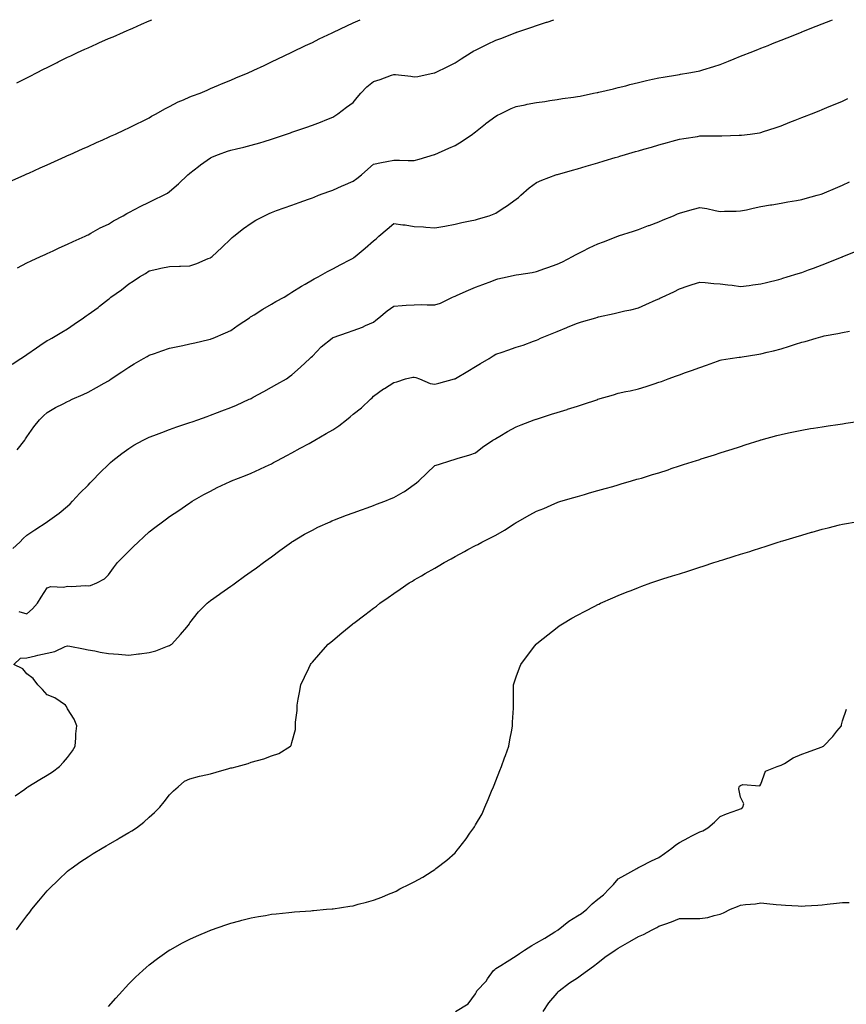
# Model space of a CAD drawing. Units: inches. Extents: x 963203 to 965843, y 7321658 to 7324298.
# Drawn here: x 963875 to 964280, y 7323815 to 7324298 of the extents above; entities that cross this region are included whole.
import ezdxf

# ---------------------------------------------------------------- set-up
doc = ezdxf.new("R2010")
doc.units = ezdxf.units.IN
doc.header["$MEASUREMENT"] = 0
doc.layers.add('Contour_96327321', color=7, linetype='Continuous', true_color=0xc61aa9)

msp = doc.modelspace()

# ---------------------------------------------------------------- linework, layer by layer
at = {"layer": 'Contour_96327321'}
for points in [[(963870.81, 7324129.15, 3282), (963875.14, 7324131.92, 3282), (963876.85, 7324133.13, 3282), (963878.05, 7324133.84, 3282), (963882.75, 7324137.22, 3282), (963884.44, 7324138.3, 3282), (963888.05, 7324140.67, 3282), (963888.83, 7324141.13, 3282), (963890.3, 7324141.92, 3282), (963895.16, 7324144.82, 3282), (963898.05, 7324146.52, 3282), (963901.23, 7324148.73, 3282), (963905.8, 7324151.92, 3282), (963907.13, 7324152.84, 3282), (963908.05, 7324153.42, 3282), (963912.97, 7324157, 3282), (963913.74, 7324157.61, 3282), (963918.05, 7324160.98, 3282), (963918.59, 7324161.38, 3282), (963919.3, 7324161.92, 3282), (963924.43, 7324165.54, 3282), (963928.05, 7324168.5, 3282), (963930.15, 7324169.82, 3282), (963933.36, 7324171.92, 3282), (963936.29, 7324173.67, 3282), (963938.05, 7324174.93, 3282), (963941.84, 7324175.7, 3282), (963943.79, 7324176.18, 3282), (963948.05, 7324176.96, 3282), (963952.83, 7324177.15, 3282), (963953.32, 7324177.19, 3282), (963958.05, 7324177.4, 3282), (963961.41, 7324178.56, 3282), (963967.01, 7324180.88, 3282), (963968.05, 7324181.28, 3282), (963968.43, 7324181.54, 3282), (963968.87, 7324181.92, 3282), (963973.68, 7324186.29, 3282), (963978.05, 7324190.62, 3282), (963978.74, 7324191.22, 3282), (963979.53, 7324191.92, 3282), (963984.26, 7324195.71, 3282), (963988.05, 7324198.34, 3282), (963990.32, 7324199.66, 3282), (963994.53, 7324201.92, 3282), (963996.93, 7324203.04, 3282), (963998.05, 7324203.49, 3282), (964000.53, 7324204.4, 3282), (964004.22, 7324205.74, 3282), (964008.05, 7324207.14, 3282), (964011.57, 7324208.4, 3282), (964016.22, 7324210.09, 3282), (964018.05, 7324210.75, 3282), (964018.9, 7324211.08, 3282), (964021.1, 7324211.92, 3282), (964026.17, 7324213.8, 3282), (964028.05, 7324214.51, 3282), (964032.63, 7324216.5, 3282), (964033.22, 7324216.75, 3282), (964038.05, 7324218.91, 3282), (964039.8, 7324220.17, 3282), (964042.09, 7324221.92, 3282), (964045.31, 7324224.67, 3282), (964048.05, 7324227.22, 3282), (964051.92, 7324228.06, 3282), (964054.57, 7324228.44, 3282), (964058.05, 7324229.11, 3282), (964060.87, 7324229.1, 3282), (964065.04, 7324228.92, 3282), (964068.05, 7324228.9, 3282), (964070.38, 7324229.59, 3282), (964078.01, 7324231.88, 3282), (964078.05, 7324231.89, 3282), (964078.12, 7324231.92, 3282), (964085.02, 7324234.95, 3282), (964088.05, 7324236.28, 3282), (964091.48, 7324238.49, 3282), (964096.52, 7324241.92, 3282), (964097.42, 7324242.55, 3282), (964098.05, 7324242.99, 3282), (964103, 7324246.96, 3282), (964103.37, 7324247.24, 3282), (964108.05, 7324250.78, 3282), (964108.8, 7324251.17, 3282), (964110.34, 7324251.92, 3282), (964115.56, 7324254.42, 3282), (964118.05, 7324255.44, 3282), (964122.45, 7324256.33, 3282), (964123.44, 7324256.53, 3282), (964128.05, 7324257.45, 3282), (964132, 7324257.98, 3282), (964134.52, 7324258.39, 3282), (964138.05, 7324258.89, 3282), (964140.66, 7324259.31, 3282), (964146.13, 7324260, 3282), (964148.05, 7324260.29, 3282), (964149.4, 7324260.57, 3282), (964156, 7324261.92, 3282), (964157.69, 7324262.28, 3282), (964158.05, 7324262.35, 3282), (964158.61, 7324262.48, 3282), (964165.77, 7324264.19, 3282), (964168.05, 7324264.7, 3282), (964171.77, 7324265.64, 3282), (964173.76, 7324266.21, 3282), (964178.05, 7324267.2, 3282), (964181.86, 7324268.12, 3282), (964184.92, 7324268.78, 3282), (964188.05, 7324269.5, 3282), (964190.13, 7324269.84, 3282), (964197.17, 7324271.05, 3282), (964198.05, 7324271.19, 3282), (964198.69, 7324271.28, 3282), (964202.65, 7324271.92, 3282), (964207.23, 7324272.75, 3282), (964208.05, 7324272.94, 3282), (964209.55, 7324273.42, 3282), (964214.97, 7324274.99, 3282), (964218.05, 7324276.07, 3282), (964222.23, 7324277.74, 3282), (964224.95, 7324278.82, 3282), (964228.05, 7324280.05, 3282), (964229.39, 7324280.58, 3282), (964232.76, 7324281.92, 3282), (964236.55, 7324283.42, 3282), (964238.05, 7324284.02, 3282), (964241.55, 7324285.42, 3282), (964243.69, 7324286.28, 3282), (964248.05, 7324288, 3282), (964250.85, 7324289.12, 3282), (964257.92, 7324291.92, 3282), (964258.01, 7324291.96, 3282), (964258.05, 7324291.97, 3282), (964258.14, 7324292, 3282), (964265.16, 7324294.81, 3282), (964268.05, 7324295.96, 3282), (964272.33, 7324297.65, 3282), (964273.21, 7324298, 3282)], [(963870.83, 7324219.14, 3284), (963876.98, 7324221.92, 3284), (963877.72, 7324222.26, 3284), (963878.05, 7324222.4, 3284), (963878.94, 7324222.8, 3284), (963884.6, 7324225.36, 3284), (963888.05, 7324226.91, 3284), (963891.52, 7324228.45, 3284), (963897.07, 7324230.95, 3284), (963898.05, 7324231.38, 3284), (963899.25, 7324231.92, 3284), (963905.31, 7324234.66, 3284), (963908.05, 7324235.89, 3284), (963912.21, 7324237.76, 3284), (963915.24, 7324239.1, 3284), (963918.05, 7324240.36, 3284), (963919.12, 7324240.85, 3284), (963921.55, 7324241.92, 3284), (963925.99, 7324243.99, 3284), (963928.05, 7324244.92, 3284), (963932.69, 7324247.28, 3284), (963934.1, 7324247.98, 3284), (963938.05, 7324249.94, 3284), (963939.24, 7324250.73, 3284), (963941.47, 7324251.92, 3284), (963945.67, 7324254.3, 3284), (963948.05, 7324255.45, 3284), (963952.23, 7324257.74, 3284), (963954.88, 7324258.75, 3284), (963958.05, 7324260.15, 3284), (963959.33, 7324260.65, 3284), (963962.96, 7324261.92, 3284), (963966.45, 7324263.52, 3284), (963968.05, 7324264.2, 3284), (963972.01, 7324265.88, 3284), (963973.46, 7324266.51, 3284), (963978.05, 7324268.42, 3284), (963980.56, 7324269.42, 3284), (963986.56, 7324271.92, 3284), (963987.57, 7324272.4, 3284), (963988.05, 7324272.63, 3284), (963989.4, 7324273.26, 3284), (963994.35, 7324275.62, 3284), (963998.05, 7324277.36, 3284), (964001.14, 7324278.83, 3284), (964007.68, 7324281.92, 3284), (964007.93, 7324282.04, 3284), (964008.05, 7324282.1, 3284), (964008.39, 7324282.26, 3284), (964014.68, 7324285.29, 3284), (964018.05, 7324286.89, 3284), (964021.43, 7324288.54, 3284), (964027.71, 7324291.58, 3284), (964028.05, 7324291.74, 3284), (964028.17, 7324291.8, 3284), (964028.42, 7324291.92, 3284), (964034.94, 7324295.02, 3284), (964038.05, 7324296.51, 3284), (964041.49, 7324298, 3284)], [(963873.16, 7324267.02, 3285), (963878.05, 7324269.54, 3285), (963879.62, 7324270.34, 3285), (963882.72, 7324271.92, 3285), (963886.25, 7324273.72, 3285), (963888.05, 7324274.63, 3285), (963892.9, 7324277.06, 3285), (963893.46, 7324277.34, 3285), (963898.05, 7324279.59, 3285), (963899.62, 7324280.35, 3285), (963902.93, 7324281.92, 3285), (963906.43, 7324283.54, 3285), (963908.05, 7324284.27, 3285), (963912.28, 7324286.15, 3285), (963913.34, 7324286.63, 3285), (963918.05, 7324288.7, 3285), (963920.3, 7324289.67, 3285), (963925.45, 7324291.92, 3285), (963927.26, 7324292.71, 3285), (963928.05, 7324293.05, 3285), (963930.05, 7324293.92, 3285), (963934.23, 7324295.74, 3285), (963938.05, 7324297.41, 3285), (963939.39, 7324298, 3285)], [(963873.53, 7324176.44, 3283), (963878.05, 7324178.8, 3283), (963880.15, 7324179.82, 3283), (963884.67, 7324181.92, 3283), (963886.99, 7324182.98, 3283), (963888.05, 7324183.47, 3283), (963890.9, 7324184.77, 3283), (963893.85, 7324186.11, 3283), (963898.05, 7324188.03, 3283), (963900.69, 7324189.29, 3283), (963906.6, 7324191.92, 3283), (963907.6, 7324192.37, 3283), (963908.05, 7324192.58, 3283), (963909.46, 7324193.33, 3283), (963914.06, 7324195.91, 3283), (963918.05, 7324197.77, 3283), (963920.55, 7324199.42, 3283), (963925.3, 7324201.92, 3283), (963927.02, 7324202.94, 3283), (963928.05, 7324203.42, 3283), (963931.22, 7324205.09, 3283), (963933.61, 7324206.36, 3283), (963938.05, 7324208.63, 3283), (963940.34, 7324209.62, 3283), (963945.05, 7324211.92, 3283), (963946.98, 7324212.99, 3283), (963948.05, 7324213.71, 3283), (963952.42, 7324217.55, 3283), (963957.06, 7324221.92, 3283), (963957.58, 7324222.39, 3283), (963958.05, 7324222.85, 3283), (963962.23, 7324226.1, 3283), (963963.15, 7324226.82, 3283), (963968.05, 7324230.31, 3283), (963969.15, 7324230.82, 3283), (963972.05, 7324231.92, 3283), (963976.48, 7324233.49, 3283), (963978.05, 7324234.01, 3283), (963980.81, 7324234.68, 3283), (963984.4, 7324235.58, 3283), (963988.05, 7324236.45, 3283), (963992.25, 7324237.72, 3283), (963994.48, 7324238.35, 3283), (963998.05, 7324239.39, 3283), (963999.92, 7324240.05, 3283), (964005.4, 7324241.92, 3283), (964007.38, 7324242.59, 3283), (964008.05, 7324242.82, 3283), (964009.45, 7324243.32, 3283), (964014.78, 7324245.2, 3283), (964018.05, 7324246.36, 3283), (964022.13, 7324247.84, 3283), (964025.21, 7324249.07, 3283), (964028.05, 7324250.17, 3283), (964029.09, 7324250.88, 3283), (964030.52, 7324251.92, 3283), (964034.88, 7324255.09, 3283), (964038.05, 7324257.39, 3283), (964040.11, 7324259.85, 3283), (964041.77, 7324261.92, 3283), (964044.81, 7324265.16, 3283), (964048.05, 7324267.73, 3283), (964051.35, 7324268.62, 3283), (964056.94, 7324270.81, 3283), (964058.05, 7324271.17, 3283), (964058.91, 7324271.06, 3283), (964066.37, 7324270.24, 3283), (964068.05, 7324270.01, 3283), (964069.76, 7324270.22, 3283), (964077.83, 7324271.92, 3283), (964078.01, 7324271.95, 3283), (964078.05, 7324271.96, 3283), (964078.14, 7324272, 3283), (964084.78, 7324275.19, 3283), (964088.05, 7324276.89, 3283), (964091.11, 7324278.86, 3283), (964096.01, 7324281.92, 3283), (964097.29, 7324282.68, 3283), (964098.05, 7324283.1, 3283), (964100.35, 7324284.22, 3283), (964103.95, 7324286.02, 3283), (964108.05, 7324287.96, 3283), (964110.97, 7324289, 3283), (964117.84, 7324291.71, 3283), (964118.05, 7324291.79, 3283), (964118.15, 7324291.82, 3283), (964118.41, 7324291.92, 3283), (964125.62, 7324294.35, 3283), (964128.05, 7324295.19, 3283), (964132.89, 7324296.76, 3283), (964133.14, 7324296.83, 3283), (964136.48, 7324298, 3283)], [(963873.24, 7324087.11, 3281), (963877.01, 7324091.92, 3281), (963877.45, 7324092.52, 3281), (963878.05, 7324093.46, 3281), (963881.54, 7324098.43, 3281), (963884.18, 7324101.92, 3281), (963886.21, 7324103.76, 3281), (963888.05, 7324105.47, 3281), (963892.13, 7324107.83, 3281), (963895.89, 7324109.77, 3281), (963898.05, 7324110.91, 3281), (963898.72, 7324111.25, 3281), (963900.18, 7324111.92, 3281), (963905.66, 7324114.31, 3281), (963908.05, 7324115.44, 3281), (963912.26, 7324117.72, 3281), (963915.99, 7324119.86, 3281), (963918.05, 7324121.03, 3281), (963918.61, 7324121.36, 3281), (963919.45, 7324121.92, 3281), (963924.6, 7324125.36, 3281), (963928.05, 7324127.71, 3281), (963930.74, 7324129.23, 3281), (963935.26, 7324131.92, 3281), (963937.01, 7324132.96, 3281), (963938.05, 7324133.59, 3281), (963940.58, 7324134.45, 3281), (963944.23, 7324135.74, 3281), (963948.05, 7324136.97, 3281), (963952.1, 7324137.87, 3281), (963954.47, 7324138.33, 3281), (963958.05, 7324139.1, 3281), (963960.34, 7324139.63, 3281), (963967.32, 7324141.19, 3281), (963968.05, 7324141.36, 3281), (963968.45, 7324141.52, 3281), (963969.36, 7324141.92, 3281), (963975.45, 7324144.51, 3281), (963978.05, 7324145.68, 3281), (963981.75, 7324148.22, 3281), (963987.18, 7324151.92, 3281), (963987.7, 7324152.27, 3281), (963988.05, 7324152.48, 3281), (963989.53, 7324153.41, 3281), (963993.82, 7324156.14, 3281), (963998.05, 7324158.62, 3281), (964000.16, 7324159.81, 3281), (964004.23, 7324161.92, 3281), (964006.52, 7324163.46, 3281), (964008.05, 7324164.43, 3281), (964012.67, 7324167.31, 3281), (964014.48, 7324168.35, 3281), (964018.05, 7324170.45, 3281), (964019.02, 7324170.95, 3281), (964020.96, 7324171.92, 3281), (964025.47, 7324174.5, 3281), (964028.05, 7324175.8, 3281), (964031.96, 7324178.01, 3281), (964036.42, 7324180.28, 3281), (964038.05, 7324181.14, 3281), (964038.48, 7324181.49, 3281), (964038.99, 7324181.92, 3281), (964043.93, 7324186.04, 3281), (964048.05, 7324189.53, 3281), (964049.34, 7324190.63, 3281), (964050.71, 7324191.92, 3281), (964054.67, 7324195.3, 3281), (964058.05, 7324198.12, 3281), (964062.47, 7324197.49, 3281), (964063.52, 7324197.39, 3281), (964068.05, 7324196.69, 3281), (964072.52, 7324196.39, 3281), (964073.69, 7324196.28, 3281), (964078.05, 7324195.97, 3281), (964082.97, 7324196.85, 3281), (964083.1, 7324196.87, 3281), (964088.05, 7324197.75, 3281), (964091.35, 7324198.61, 3281), (964095.5, 7324199.37, 3281), (964098.05, 7324199.95, 3281), (964099.55, 7324200.42, 3281), (964104.72, 7324201.92, 3281), (964107.18, 7324202.79, 3281), (964108.05, 7324203.17, 3281), (964111.68, 7324205.56, 3281), (964113.34, 7324206.63, 3281), (964118.05, 7324209.95, 3281), (964119.12, 7324210.85, 3281), (964120.35, 7324211.92, 3281), (964124.35, 7324215.63, 3281), (964128.05, 7324218.12, 3281), (964130.62, 7324219.35, 3281), (964137.54, 7324221.92, 3281), (964137.92, 7324222.05, 3281), (964138.05, 7324222.08, 3281), (964138.26, 7324222.14, 3281), (964145.69, 7324224.28, 3281), (964148.05, 7324224.94, 3281), (964152.3, 7324226.17, 3281), (964153.47, 7324226.51, 3281), (964158.05, 7324227.86, 3281), (964161.18, 7324228.79, 3281), (964166.53, 7324230.4, 3281), (964168.05, 7324230.85, 3281), (964168.88, 7324231.09, 3281), (964171.59, 7324231.92, 3281), (964176.61, 7324233.36, 3281), (964178.05, 7324233.77, 3281), (964180.65, 7324234.51, 3281), (964184.39, 7324235.59, 3281), (964188.05, 7324236.64, 3281), (964192.18, 7324237.79, 3281), (964194.56, 7324238.43, 3281), (964198.05, 7324239.38, 3281), (964200.19, 7324239.79, 3281), (964206.96, 7324240.82, 3281), (964208.05, 7324241.02, 3281), (964208.93, 7324241.04, 3281), (964217.24, 7324241.11, 3281), (964218.05, 7324241.13, 3281), (964218.83, 7324241.14, 3281), (964227.45, 7324241.33, 3281), (964228.05, 7324241.33, 3281), (964228.6, 7324241.37, 3281), (964232.78, 7324241.92, 3281), (964237.38, 7324242.59, 3281), (964238.05, 7324242.74, 3281), (964239.29, 7324243.16, 3281), (964245.02, 7324244.95, 3281), (964248.05, 7324246.04, 3281), (964252.27, 7324247.71, 3281), (964254.87, 7324248.74, 3281), (964258.05, 7324250.01, 3281), (964259.42, 7324250.55, 3281), (964262.85, 7324251.92, 3281), (964266.57, 7324253.4, 3281), (964268.05, 7324253.99, 3281), (964271.59, 7324255.46, 3281), (964273.65, 7324256.32, 3281), (964278.05, 7324258.12, 3281), (964280.64, 7324259.33, 3281)], [(963871.15, 7324038.83, 3280), (963874.64, 7324041.92, 3280), (963876.21, 7324043.76, 3280), (963878.05, 7324045.29, 3280), (963881.99, 7324047.98, 3280), (963888.02, 7324051.92, 3280), (963888.05, 7324051.94, 3280), (963888.13, 7324052, 3280), (963893.91, 7324056.06, 3280), (963898.05, 7324059.61, 3280), (963899.22, 7324060.75, 3280), (963900.39, 7324061.92, 3280), (963904.08, 7324065.89, 3280), (963908.05, 7324069.91, 3280), (963909.05, 7324070.93, 3280), (963910.05, 7324071.92, 3280), (963914, 7324075.97, 3280), (963918.05, 7324079.95, 3280), (963919.06, 7324080.92, 3280), (963920.19, 7324081.92, 3280), (963924.58, 7324085.38, 3280), (963928.05, 7324087.88, 3280), (963930.54, 7324089.43, 3280), (963935.13, 7324091.92, 3280), (963937.08, 7324092.88, 3280), (963938.05, 7324093.34, 3280), (963940.34, 7324094.21, 3280), (963944.24, 7324095.72, 3280), (963948.05, 7324097.12, 3280), (963951.59, 7324098.39, 3280), (963955.96, 7324099.83, 3280), (963958.05, 7324100.55, 3280), (963959.06, 7324100.91, 3280), (963961.92, 7324101.92, 3280), (963966.41, 7324103.57, 3280), (963968.05, 7324104.12, 3280), (963971.59, 7324105.46, 3280), (963973.7, 7324106.27, 3280), (963978.05, 7324107.87, 3280), (963980.86, 7324109.1, 3280), (963987.1, 7324111.92, 3280), (963987.75, 7324112.22, 3280), (963988.05, 7324112.38, 3280), (963989.07, 7324112.94, 3280), (963994.24, 7324115.73, 3280), (963998.05, 7324117.9, 3280), (964000.63, 7324119.34, 3280), (964005.35, 7324121.92, 3280), (964006.93, 7324123.04, 3280), (964008.05, 7324123.96, 3280), (964012.29, 7324127.68, 3280), (964016.8, 7324131.92, 3280), (964017.45, 7324132.52, 3280), (964018.05, 7324133.1, 3280), (964022.37, 7324137.6, 3280), (964027.76, 7324141.92, 3280), (964027.94, 7324142.03, 3280), (964028.05, 7324142.08, 3280), (964028.29, 7324142.16, 3280), (964035.22, 7324144.75, 3280), (964038.05, 7324145.59, 3280), (964042.69, 7324147.28, 3280), (964044.15, 7324148.03, 3280), (964048.05, 7324149.78, 3280), (964049.25, 7324150.72, 3280), (964050.68, 7324151.92, 3280), (964054.75, 7324155.22, 3280), (964058.05, 7324157.62, 3280), (964062.08, 7324157.89, 3280), (964064.13, 7324158, 3280), (964068.05, 7324158.25, 3280), (964071.64, 7324158.33, 3280), (964074.33, 7324158.2, 3280), (964078.05, 7324158.27, 3280), (964080.84, 7324159.12, 3280), (964086.79, 7324161.92, 3280), (964087.65, 7324162.32, 3280), (964088.05, 7324162.48, 3280), (964089.04, 7324162.9, 3280), (964094.62, 7324165.35, 3280), (964098.05, 7324166.83, 3280), (964101.71, 7324168.26, 3280), (964106.02, 7324169.89, 3280), (964108.05, 7324170.67, 3280), (964109.06, 7324170.91, 3280), (964113.6, 7324171.92, 3280), (964117.25, 7324172.73, 3280), (964118.05, 7324172.9, 3280), (964119.28, 7324173.15, 3280), (964125.87, 7324174.09, 3280), (964128.05, 7324174.61, 3280), (964132.14, 7324176.01, 3280), (964133.52, 7324176.45, 3280), (964138.05, 7324178.13, 3280), (964140.69, 7324179.28, 3280), (964145.71, 7324181.92, 3280), (964147.17, 7324182.8, 3280), (964148.05, 7324183.3, 3280), (964150.73, 7324184.6, 3280), (964153.83, 7324186.14, 3280), (964158.05, 7324188.05, 3280), (964160.78, 7324189.18, 3280), (964167.88, 7324191.92, 3280), (964168.01, 7324191.96, 3280), (964168.05, 7324191.98, 3280), (964168.14, 7324192.01, 3280), (964175.57, 7324194.41, 3280), (964178.05, 7324195.21, 3280), (964182.91, 7324197.06, 3280), (964183.32, 7324197.19, 3280), (964188.05, 7324198.87, 3280), (964190.14, 7324199.83, 3280), (964195.11, 7324201.92, 3280), (964197.15, 7324202.81, 3280), (964198.05, 7324203.16, 3280), (964199.77, 7324203.63, 3280), (964204.92, 7324205.06, 3280), (964208.05, 7324205.93, 3280), (964211.57, 7324205.43, 3280), (964215.58, 7324204.4, 3280), (964218.05, 7324203.96, 3280), (964220.2, 7324204.07, 3280), (964225.84, 7324204.12, 3280), (964228.05, 7324204.24, 3280), (964231, 7324204.87, 3280), (964234.3, 7324205.67, 3280), (964238.05, 7324206.42, 3280), (964242.73, 7324207.24, 3280), (964243.45, 7324207.32, 3280), (964248.05, 7324208.03, 3280), (964251.33, 7324208.64, 3280), (964255.47, 7324209.34, 3280), (964258.05, 7324209.81, 3280), (964259.68, 7324210.29, 3280), (964265.65, 7324211.92, 3280), (964267.53, 7324212.44, 3280), (964268.05, 7324212.59, 3280), (964269.23, 7324213.1, 3280), (964274.59, 7324215.38, 3280), (964278.05, 7324216.89, 3280), (964281.44, 7324218.53, 3280)], [(963874.03, 7324007.9, 3279), (963878.05, 7324006.69, 3279), (963880.78, 7324009.18, 3279), (963883.18, 7324011.92, 3279), (963885.09, 7324014.88, 3279), (963888.05, 7324019.48, 3279), (963889.8, 7324020.17, 3279), (963896.01, 7324019.88, 3279), (963898.05, 7324020.3, 3279), (963899.87, 7324020.1, 3279), (963906.75, 7324020.62, 3279), (963908.05, 7324020.41, 3279), (963909.3, 7324020.67, 3279), (963912.31, 7324021.92, 3279), (963916.08, 7324023.89, 3279), (963918.05, 7324025.94, 3279), (963920.59, 7324029.38, 3279), (963922.45, 7324031.92, 3279), (963925.26, 7324034.72, 3279), (963928.05, 7324037.54, 3279), (963930.27, 7324039.7, 3279), (963932.55, 7324041.92, 3279), (963935.4, 7324044.57, 3279), (963938.05, 7324046.98, 3279), (963940.84, 7324049.13, 3279), (963944.59, 7324051.92, 3279), (963946.59, 7324053.39, 3279), (963948.05, 7324054.45, 3279), (963952.51, 7324057.46, 3279), (963955.82, 7324059.69, 3279), (963958.05, 7324061.19, 3279), (963958.49, 7324061.49, 3279), (963959.16, 7324061.92, 3279), (963964.77, 7324065.21, 3279), (963968.05, 7324066.96, 3279), (963971.34, 7324068.63, 3279), (963977.7, 7324071.56, 3279), (963978.05, 7324071.73, 3279), (963978.18, 7324071.79, 3279), (963978.48, 7324071.92, 3279), (963985.34, 7324074.63, 3279), (963988.05, 7324075.7, 3279), (963992.3, 7324077.67, 3279), (963995.14, 7324079.01, 3279), (963998.05, 7324080.37, 3279), (963999.07, 7324080.9, 3279), (964000.96, 7324081.92, 3279), (964005.59, 7324084.38, 3279), (964008.05, 7324085.67, 3279), (964012.06, 7324087.91, 3279), (964016.47, 7324090.34, 3279), (964018.05, 7324091.21, 3279), (964018.51, 7324091.46, 3279), (964019.29, 7324091.92, 3279), (964024.86, 7324095.11, 3279), (964028.05, 7324096.98, 3279), (964031.02, 7324098.95, 3279), (964034.85, 7324101.92, 3279), (964036.6, 7324103.36, 3279), (964038.05, 7324104.67, 3279), (964042.15, 7324107.82, 3279), (964046.64, 7324111.92, 3279), (964047.34, 7324112.63, 3279), (964048.05, 7324113.43, 3279), (964052.95, 7324117.01, 3279), (964053.43, 7324117.3, 3279), (964058.05, 7324120.21, 3279), (964059.45, 7324120.52, 3279), (964063.79, 7324121.92, 3279), (964067.27, 7324122.7, 3279), (964068.05, 7324122.78, 3279), (964068.74, 7324122.62, 3279), (964070.59, 7324121.92, 3279), (964075.78, 7324119.66, 3279), (964078.05, 7324119.35, 3279), (964080.14, 7324119.83, 3279), (964087.72, 7324121.92, 3279), (964088.05, 7324122.02, 3279), (964088.3, 7324122.17, 3279), (964094.29, 7324125.68, 3279), (964098.05, 7324127.94, 3279), (964100.57, 7324129.4, 3279), (964104.74, 7324131.92, 3279), (964106.78, 7324133.19, 3279), (964108.05, 7324133.97, 3279), (964111.22, 7324135.09, 3279), (964113.99, 7324135.98, 3279), (964118.05, 7324137.54, 3279), (964121.49, 7324138.48, 3279), (964126.49, 7324140.36, 3279), (964128.05, 7324140.86, 3279), (964128.75, 7324141.22, 3279), (964130.01, 7324141.92, 3279), (964135.72, 7324144.25, 3279), (964138.05, 7324145.11, 3279), (964142.83, 7324147.14, 3279), (964143.55, 7324147.42, 3279), (964148.05, 7324149.22, 3279), (964150.09, 7324149.88, 3279), (964157.05, 7324151.92, 3279), (964157.85, 7324152.12, 3279), (964158.05, 7324152.18, 3279), (964158.39, 7324152.27, 3279), (964166.03, 7324153.94, 3279), (964168.05, 7324154.46, 3279), (964171.36, 7324155.23, 3279), (964174.23, 7324155.74, 3279), (964178.05, 7324156.76, 3279), (964181.65, 7324158.32, 3279), (964186.76, 7324160.63, 3279), (964188.05, 7324161.2, 3279), (964188.55, 7324161.43, 3279), (964189.55, 7324161.92, 3279), (964195.3, 7324164.67, 3279), (964198.05, 7324166.09, 3279), (964202.4, 7324167.57, 3279), (964204.28, 7324168.15, 3279), (964208.05, 7324169.37, 3279), (964210.74, 7324169.23, 3279), (964214.88, 7324168.75, 3279), (964218.05, 7324168.59, 3279), (964221.9, 7324168.07, 3279), (964223.93, 7324167.79, 3279), (964228.05, 7324167.25, 3279), (964232.22, 7324167.75, 3279), (964234.15, 7324168.02, 3279), (964238.05, 7324168.5, 3279), (964240.76, 7324169.2, 3279), (964246.84, 7324170.71, 3279), (964248.05, 7324171.02, 3279), (964248.73, 7324171.24, 3279), (964250.98, 7324171.92, 3279), (964256.4, 7324173.58, 3279), (964258.05, 7324174.05, 3279), (964261.45, 7324175.31, 3279), (964263.76, 7324176.2, 3279), (964268.05, 7324177.76, 3279), (964271.01, 7324178.97, 3279), (964277.9, 7324181.77, 3279), (964278.05, 7324181.83, 3279), (964278.12, 7324181.86, 3279), (964278.26, 7324181.92, 3279), (964285.22, 7324184.75, 3279)], [(963872.35, 7323917.62, 3278), (963876.99, 7323920.86, 3278), (963878.05, 7323921.6, 3278), (963878.25, 7323921.72, 3278), (963878.57, 7323921.92, 3278), (963884.45, 7323925.52, 3278), (963888.05, 7323927.75, 3278), (963890.62, 7323929.36, 3278), (963894.09, 7323931.92, 3278), (963895.97, 7323934, 3278), (963898.05, 7323936.38, 3278), (963900.35, 7323939.62, 3278), (963901.66, 7323941.92, 3278), (963902.08, 7323945.95, 3278), (963902.06, 7323947.9, 3278), (963902.62, 7323951.92, 3278), (963901.3, 7323955.17, 3278), (963898.05, 7323960.22, 3278), (963897.44, 7323961.31, 3278), (963896.94, 7323961.92, 3278), (963891.74, 7323965.61, 3278), (963888.05, 7323967.13, 3278), (963885.79, 7323969.66, 3278), (963883.39, 7323971.92, 3278), (963881.12, 7323974.99, 3278), (963878.05, 7323977.41, 3278), (963876, 7323979.87, 3278), (963871.68, 7323981.92, 3278), (963874.97, 7323985, 3278), (963878.05, 7323985.14, 3278), (963882.32, 7323986.18, 3278), (963883.41, 7323986.56, 3278), (963888.05, 7323987.44, 3278), (963891.71, 7323988.26, 3278), (963896.84, 7323990.71, 3278), (963898.05, 7323991.12, 3278), (963899.08, 7323990.9, 3278), (963905.76, 7323989.63, 3278), (963908.05, 7323989.09, 3278), (963911.43, 7323988.55, 3278), (963914.03, 7323987.9, 3278), (963918.05, 7323987.37, 3278), (963923.03, 7323986.94, 3278), (963923.06, 7323986.93, 3278), (963928.05, 7323986.55, 3278), (963932.84, 7323987.12, 3278), (963933.3, 7323987.18, 3278), (963938.05, 7323987.76, 3278), (963941.29, 7323988.68, 3278), (963947.07, 7323990.95, 3278), (963948.05, 7323991.28, 3278), (963948.48, 7323991.5, 3278), (963949.09, 7323991.92, 3278), (963953.4, 7323996.57, 3278), (963956.43, 7324000.3, 3278), (963957.77, 7324001.92, 3278), (963957.86, 7324002.1, 3278), (963958.05, 7324002.37, 3278), (963962.27, 7324007.7, 3278), (963966.48, 7324011.92, 3278), (963967.31, 7324012.66, 3278), (963968.05, 7324013.23, 3278), (963972.53, 7324016.4, 3278), (963973.14, 7324016.83, 3278), (963978.05, 7324020.29, 3278), (963979, 7324020.97, 3278), (963980.32, 7324021.92, 3278), (963984.82, 7324025.15, 3278), (963988.05, 7324027.46, 3278), (963990.63, 7324029.34, 3278), (963994.16, 7324031.92, 3278), (963996.41, 7324033.56, 3278), (963998.05, 7324034.75, 3278), (964002.18, 7324037.79, 3278), (964007.84, 7324041.92, 3278), (964007.97, 7324042, 3278), (964008.05, 7324042.06, 3278), (964008.37, 7324042.24, 3278), (964014.22, 7324045.75, 3278), (964018.05, 7324047.74, 3278), (964020.8, 7324049.17, 3278), (964026.76, 7324051.92, 3278), (964027.66, 7324052.32, 3278), (964028.05, 7324052.47, 3278), (964028.93, 7324052.8, 3278), (964034.81, 7324055.17, 3278), (964038.05, 7324056.3, 3278), (964042.17, 7324057.79, 3278), (964044.9, 7324058.77, 3278), (964048.05, 7324059.9, 3278), (964049.52, 7324060.45, 3278), (964053.55, 7324061.92, 3278), (964056.74, 7324063.23, 3278), (964058.05, 7324063.72, 3278), (964062.59, 7324066.46, 3278), (964063.17, 7324066.8, 3278), (964068.05, 7324070.1, 3278), (964069.06, 7324070.91, 3278), (964070.2, 7324071.92, 3278), (964074.19, 7324075.78, 3278), (964078.05, 7324079.42, 3278), (964079.92, 7324080.04, 3278), (964085.93, 7324081.92, 3278), (964087.54, 7324082.43, 3278), (964088.05, 7324082.61, 3278), (964089.06, 7324082.93, 3278), (964095.34, 7324084.64, 3278), (964098.05, 7324085.61, 3278), (964101.53, 7324088.44, 3278), (964106.58, 7324091.92, 3278), (964107.52, 7324092.45, 3278), (964108.05, 7324092.75, 3278), (964109.98, 7324093.85, 3278), (964113.83, 7324096.13, 3278), (964118.05, 7324098.36, 3278), (964120.51, 7324099.46, 3278), (964126.92, 7324101.92, 3278), (964127.78, 7324102.19, 3278), (964128.05, 7324102.26, 3278), (964128.55, 7324102.41, 3278), (964135.34, 7324104.63, 3278), (964138.05, 7324105.42, 3278), (964142.98, 7324106.99, 3278), (964143.19, 7324107.06, 3278), (964148.05, 7324108.61, 3278), (964150.56, 7324109.41, 3278), (964158.01, 7324111.89, 3278), (964158.05, 7324111.9, 3278), (964158.14, 7324111.92, 3278), (964165.8, 7324114.17, 3278), (964168.05, 7324114.92, 3278), (964171.87, 7324115.74, 3278), (964173.86, 7324116.11, 3278), (964178.05, 7324117.07, 3278), (964181.83, 7324118.14, 3278), (964185.64, 7324119.51, 3278), (964188.05, 7324120.29, 3278), (964189.26, 7324120.71, 3278), (964192.64, 7324121.92, 3278), (964196.62, 7324123.35, 3278), (964198.05, 7324123.88, 3278), (964201.12, 7324124.99, 3278), (964203.95, 7324126.02, 3278), (964208.05, 7324127.5, 3278), (964211.3, 7324128.67, 3278), (964216.77, 7324130.64, 3278), (964218.05, 7324131.1, 3278), (964218.7, 7324131.26, 3278), (964222.89, 7324131.92, 3278), (964227.4, 7324132.57, 3278), (964228.05, 7324132.64, 3278), (964228.89, 7324132.76, 3278), (964236.01, 7324133.96, 3278), (964238.05, 7324134.23, 3278), (964241.13, 7324135, 3278), (964244.28, 7324135.69, 3278), (964248.05, 7324136.71, 3278), (964252.07, 7324137.9, 3278), (964255.03, 7324138.9, 3278), (964258.05, 7324139.86, 3278), (964259.72, 7324140.25, 3278), (964265.13, 7324141.92, 3278), (964267.41, 7324142.56, 3278), (964268.05, 7324142.77, 3278), (964269.15, 7324143.02, 3278), (964275.79, 7324144.17, 3278), (964278.05, 7324144.75, 3278), (964281.42, 7324145.29, 3278)], [(963872.96, 7323851.92, 3277), (963875.15, 7323854.83, 3277), (963878.05, 7323858.71, 3277), (963879.43, 7323860.54, 3277), (963880.47, 7323861.92, 3277), (963883.91, 7323866.06, 3277), (963888.05, 7323870.95, 3277), (963888.5, 7323871.47, 3277), (963888.92, 7323871.92, 3277), (963893.53, 7323876.44, 3277), (963898.05, 7323880.59, 3277), (963898.77, 7323881.2, 3277), (963899.69, 7323881.92, 3277), (963904.54, 7323885.42, 3277), (963908.05, 7323887.73, 3277), (963910.63, 7323889.34, 3277), (963914.92, 7323891.92, 3277), (963916.9, 7323893.07, 3277), (963918.05, 7323893.74, 3277), (963922.35, 7323896.22, 3277), (963923.25, 7323896.73, 3277), (963928.05, 7323899.59, 3277), (963929.51, 7323900.46, 3277), (963931.76, 7323901.92, 3277), (963935.36, 7323904.6, 3277), (963938.05, 7323907.07, 3277), (963940.64, 7323909.33, 3277), (963943.31, 7323911.92, 3277), (963945.4, 7323914.57, 3277), (963948.05, 7323918.04, 3277), (963949.98, 7323919.99, 3277), (963952.23, 7323921.92, 3277), (963955.29, 7323924.68, 3277), (963958.05, 7323925.91, 3277), (963962.71, 7323927.26, 3277), (963963.5, 7323927.36, 3277), (963968.05, 7323928.4, 3277), (963970.82, 7323929.15, 3277), (963977.07, 7323930.94, 3277), (963978.05, 7323931.21, 3277), (963978.66, 7323931.31, 3277), (963981.13, 7323931.92, 3277), (963986.51, 7323933.47, 3277), (963988.05, 7323934.02, 3277), (963991.09, 7323934.95, 3277), (963994.32, 7323935.65, 3277), (963998.05, 7323937.11, 3277), (964001.69, 7323938.27, 3277), (964007.37, 7323941.92, 3277), (964007.67, 7323942.3, 3277), (964008.05, 7323943.63, 3277), (964009.84, 7323950.13, 3277), (964009.85, 7323951.92, 3277), (964009.83, 7323953.7, 3277), (964010.57, 7323959.4, 3277), (964010.56, 7323961.92, 3277), (964011.1, 7323964.97, 3277), (964011.77, 7323968.2, 3277), (964012.41, 7323971.92, 3277), (964014.18, 7323975.79, 3277), (964016.26, 7323980.13, 3277), (964017.1, 7323981.92, 3277), (964017.53, 7323982.44, 3277), (964018.05, 7323983.05, 3277), (964022.19, 7323987.78, 3277), (964025.88, 7323991.92, 3277), (964027.05, 7323992.92, 3277), (964028.05, 7323993.77, 3277), (964032.54, 7323997.43, 3277), (964037.94, 7324001.92, 3277), (964038, 7324001.96, 3277), (964038.05, 7324002, 3277), (964038.36, 7324002.23, 3277), (964043.75, 7324006.22, 3277), (964048.05, 7324009.51, 3277), (964049.44, 7324010.53, 3277), (964051.21, 7324011.92, 3277), (964055.22, 7324014.76, 3277), (964058.05, 7324016.77, 3277), (964061.11, 7324018.86, 3277), (964065.52, 7324021.92, 3277), (964067.1, 7324022.86, 3277), (964068.05, 7324023.4, 3277), (964071.55, 7324025.42, 3277), (964073.46, 7324026.51, 3277), (964078.05, 7324029.18, 3277), (964079.79, 7324030.18, 3277), (964082.67, 7324031.92, 3277), (964086.18, 7324033.79, 3277), (964088.05, 7324034.83, 3277), (964092.67, 7324037.3, 3277), (964094.38, 7324038.25, 3277), (964098.05, 7324040.27, 3277), (964099.14, 7324040.83, 3277), (964101.16, 7324041.92, 3277), (964105.81, 7324044.16, 3277), (964108.05, 7324045.33, 3277), (964112.27, 7324047.71, 3277), (964117, 7324050.86, 3277), (964118.05, 7324051.54, 3277), (964118.29, 7324051.68, 3277), (964118.68, 7324051.92, 3277), (964124.75, 7324055.23, 3277), (964128.05, 7324057.11, 3277), (964131.51, 7324058.46, 3277), (964137.03, 7324060.9, 3277), (964138.05, 7324061.33, 3277), (964138.5, 7324061.48, 3277), (964139.97, 7324061.92, 3277), (964146.23, 7324063.74, 3277), (964148.05, 7324064.36, 3277), (964151.46, 7324065.33, 3277), (964153.92, 7324066.05, 3277), (964158.05, 7324067.21, 3277), (964161.7, 7324068.26, 3277), (964165.39, 7324069.26, 3277), (964168.05, 7324070.01, 3277), (964169.52, 7324070.44, 3277), (964174.63, 7324071.92, 3277), (964177.27, 7324072.7, 3277), (964178.05, 7324072.9, 3277), (964179.46, 7324073.33, 3277), (964184.94, 7324075.03, 3277), (964188.05, 7324075.96, 3277), (964192.55, 7324077.42, 3277), (964194.07, 7324077.94, 3277), (964198.05, 7324079.26, 3277), (964200.06, 7324079.9, 3277), (964206.39, 7324081.92, 3277), (964207.66, 7324082.31, 3277), (964208.05, 7324082.44, 3277), (964208.81, 7324082.69, 3277), (964215.25, 7324084.72, 3277), (964218.05, 7324085.65, 3277), (964222.81, 7324087.16, 3277), (964223.52, 7324087.39, 3277), (964228.05, 7324088.83, 3277), (964230.39, 7324089.58, 3277), (964237.74, 7324091.92, 3277), (964238.05, 7324092.02, 3277), (964238.18, 7324092.05, 3277), (964245.8, 7324094.17, 3277), (964248.05, 7324094.74, 3277), (964251.61, 7324095.48, 3277), (964253.96, 7324096.01, 3277), (964258.05, 7324096.84, 3277), (964262.42, 7324097.55, 3277), (964263.91, 7324097.78, 3277), (964268.05, 7324098.43, 3277), (964271.07, 7324098.9, 3277), (964275.74, 7324099.61, 3277), (964278.05, 7324099.96, 3277), (964279.74, 7324100.23, 3277), (964287.56, 7324101.43, 3277)], [(963918.05, 7323814.34, 3276), (963921.65, 7323818.32, 3276), (963924.9, 7323821.92, 3276), (963926.4, 7323823.57, 3276), (963928.05, 7323825.37, 3276), (963931.36, 7323828.6, 3276), (963934.93, 7323831.92, 3276), (963936.57, 7323833.4, 3276), (963938.05, 7323834.68, 3276), (963942.14, 7323837.83, 3276), (963947.9, 7323841.92, 3276), (963947.99, 7323841.98, 3276), (963948.05, 7323842.01, 3276), (963948.26, 7323842.12, 3276), (963954.45, 7323845.52, 3276), (963958.05, 7323847.36, 3276), (963961.19, 7323848.77, 3276), (963967.7, 7323851.57, 3276), (963968.05, 7323851.72, 3276), (963968.2, 7323851.77, 3276), (963968.62, 7323851.92, 3276), (963975.65, 7323854.32, 3276), (963978.05, 7323855.15, 3276), (963982.41, 7323856.28, 3276), (963983.42, 7323856.55, 3276), (963988.05, 7323857.74, 3276), (963991.59, 7323858.38, 3276), (963995.08, 7323858.96, 3276), (963998.05, 7323859.47, 3276), (964000.25, 7323859.72, 3276), (964006.49, 7323860.36, 3276), (964008.05, 7323860.54, 3276), (964009.31, 7323860.66, 3276), (964017.39, 7323861.25, 3276), (964018.05, 7323861.31, 3276), (964018.6, 7323861.37, 3276), (964024.93, 7323861.92, 3276), (964027.82, 7323862.15, 3276), (964028.05, 7323862.17, 3276), (964028.34, 7323862.21, 3276), (964036.5, 7323863.47, 3276), (964038.05, 7323863.71, 3276), (964040.51, 7323864.38, 3276), (964044.57, 7323865.4, 3276), (964048.05, 7323866.44, 3276), (964052.15, 7323867.82, 3276), (964055.45, 7323869.32, 3276), (964058.05, 7323870.38, 3276), (964059.14, 7323870.82, 3276), (964060.93, 7323871.92, 3276), (964065.76, 7323874.21, 3276), (964068.05, 7323875.45, 3276), (964072.24, 7323877.74, 3276), (964076.75, 7323880.63, 3276), (964078.05, 7323881.42, 3276), (964078.33, 7323881.63, 3276), (964078.67, 7323881.92, 3276), (964083.98, 7323885.99, 3276), (964088.05, 7323889.64, 3276), (964089.13, 7323890.84, 3276), (964089.96, 7323891.92, 3276), (964093.51, 7323896.46, 3276), (964095.33, 7323899.19, 3276), (964097.2, 7323901.92, 3276), (964097.53, 7323902.44, 3276), (964098.05, 7323903.3, 3276), (964101.26, 7323908.71, 3276), (964102.67, 7323911.92, 3276), (964104.27, 7323915.7, 3276), (964105.99, 7323919.86, 3276), (964106.85, 7323921.92, 3276), (964107.17, 7323922.79, 3276), (964108.05, 7323924.97, 3276), (964110.05, 7323929.92, 3276), (964110.82, 7323931.92, 3276), (964112.36, 7323936.23, 3276), (964112.72, 7323937.25, 3276), (964114.39, 7323941.92, 3276), (964114.91, 7323945.06, 3276), (964115.82, 7323949.69, 3276), (964116.21, 7323951.92, 3276), (964116.25, 7323953.72, 3276), (964116.68, 7323960.55, 3276), (964116.71, 7323961.92, 3276), (964116.65, 7323963.32, 3276), (964116.79, 7323970.66, 3276), (964116.74, 7323971.92, 3276), (964117.03, 7323972.94, 3276), (964118.05, 7323975.86, 3276), (964119.65, 7323980.32, 3276), (964120.3, 7323981.92, 3276), (964123.57, 7323986.4, 3276), (964127.22, 7323991.09, 3276), (964127.85, 7323991.92, 3276), (964127.96, 7323992.01, 3276), (964128.05, 7323992.09, 3276), (964128.94, 7323992.81, 3276), (964133.48, 7323996.49, 3276), (964138.05, 7324000.03, 3276), (964139.16, 7324000.81, 3276), (964140.75, 7324001.92, 3276), (964145.39, 7324004.58, 3276), (964148.05, 7324006.06, 3276), (964151.91, 7324008.06, 3276), (964156.66, 7324010.53, 3276), (964158.05, 7324011.26, 3276), (964158.51, 7324011.47, 3276), (964159.44, 7324011.92, 3276), (964165.41, 7324014.56, 3276), (964168.05, 7324015.73, 3276), (964172.47, 7324017.49, 3276), (964174.41, 7324018.28, 3276), (964178.05, 7324019.75, 3276), (964179.66, 7324020.31, 3276), (964184.07, 7324021.92, 3276), (964187.05, 7324022.92, 3276), (964188.05, 7324023.26, 3276), (964190.02, 7324023.89, 3276), (964194.65, 7324025.32, 3276), (964198.05, 7324026.44, 3276), (964202.22, 7324027.75, 3276), (964204.7, 7324028.57, 3276), (964208.05, 7324029.64, 3276), (964209.79, 7324030.19, 3276), (964214.93, 7324031.92, 3276), (964217.33, 7324032.64, 3276), (964218.05, 7324032.88, 3276), (964219.45, 7324033.31, 3276), (964224.99, 7324034.97, 3276), (964228.05, 7324035.97, 3276), (964232.59, 7324037.38, 3276), (964233.98, 7324037.85, 3276), (964238.05, 7324039.16, 3276), (964240.16, 7324039.82, 3276), (964246.51, 7324041.92, 3276), (964247.7, 7324042.27, 3276), (964248.05, 7324042.39, 3276), (964248.72, 7324042.59, 3276), (964255.41, 7324044.56, 3276), (964258.05, 7324045.4, 3276), (964262.92, 7324046.79, 3276), (964263.12, 7324046.85, 3276), (964268.05, 7324048.3, 3276), (964270.98, 7324048.99, 3276), (964276.54, 7324050.4, 3276), (964278.05, 7324050.77, 3276), (964279.04, 7324050.93, 3276), (964284.75, 7324051.92, 3276)], [(964088.34, 7323811.92, 3275), (964094.4, 7323815.58, 3275), (964098.05, 7323820.49, 3275), (964098.49, 7323821.48, 3275), (964098.65, 7323821.92, 3275), (964103.23, 7323826.74, 3275), (964103.92, 7323827.79, 3275), (964106.82, 7323831.92, 3275), (964107.49, 7323832.48, 3275), (964108.05, 7323832.87, 3275), (964110.53, 7323834.41, 3275), (964113.67, 7323836.3, 3275), (964118.05, 7323839.16, 3275), (964119.73, 7323840.24, 3275), (964122.04, 7323841.92, 3275), (964125.72, 7323844.26, 3275), (964128.05, 7323845.58, 3275), (964132.14, 7323847.82, 3275), (964137.04, 7323850.92, 3275), (964138.05, 7323851.53, 3275), (964138.29, 7323851.67, 3275), (964138.61, 7323851.92, 3275), (964143.92, 7323856.06, 3275), (964148.05, 7323858.74, 3275), (964150.01, 7323859.95, 3275), (964152.61, 7323861.92, 3275), (964155.28, 7323864.69, 3275), (964158.05, 7323866.93, 3275), (964160.88, 7323869.09, 3275), (964163.62, 7323871.92, 3275), (964165.83, 7323874.14, 3275), (964168.05, 7323876.9, 3275), (964171.31, 7323878.66, 3275), (964177.14, 7323881.92, 3275), (964177.74, 7323882.23, 3275), (964178.05, 7323882.41, 3275), (964179.01, 7323882.88, 3275), (964184.35, 7323885.63, 3275), (964188.05, 7323887.29, 3275), (964190.74, 7323889.24, 3275), (964194.43, 7323891.92, 3275), (964196.37, 7323893.6, 3275), (964198.05, 7323894.74, 3275), (964202.78, 7323897.19, 3275), (964203.86, 7323897.73, 3275), (964208.05, 7323899.84, 3275), (964209.53, 7323900.44, 3275), (964212.06, 7323901.92, 3275), (964215.32, 7323904.65, 3275), (964218.05, 7323907.41, 3275), (964221.22, 7323908.75, 3275), (964226.79, 7323910.66, 3275), (964228.05, 7323911.13, 3275), (964228.64, 7323911.33, 3275), (964229.18, 7323911.92, 3275), (964229.69, 7323913.56, 3275), (964228.05, 7323916.92, 3275), (964227.15, 7323921.03, 3275), (964227.35, 7323921.92, 3275), (964227.6, 7323922.37, 3275), (964228.05, 7323922.67, 3275), (964229.17, 7323923.05, 3275), (964237.44, 7323922.53, 3275), (964238.05, 7323923.33, 3275), (964240.34, 7323929.63, 3275), (964245.97, 7323931.92, 3275), (964247.53, 7323932.44, 3275), (964248.05, 7323932.57, 3275), (964249.57, 7323933.45, 3275), (964253.85, 7323936.12, 3275), (964258.05, 7323938.02, 3275), (964260.96, 7323939.01, 3275), (964267.6, 7323941.47, 3275), (964268.05, 7323941.63, 3275), (964268.26, 7323941.7, 3275), (964268.68, 7323941.92, 3275), (964273.32, 7323946.64, 3275), (964275.36, 7323949.24, 3275), (964277.52, 7323951.92, 3275), (964277.58, 7323952.39, 3275), (964278.05, 7323954.26, 3275), (964279.98, 7323959.99, 3275)], [(964131.23, 7323811.92, 3274), (964133.96, 7323816.02, 3274), (964138.05, 7323820.86, 3274), (964138.56, 7323821.41, 3274), (964139.05, 7323821.92, 3274), (964144.13, 7323825.84, 3274), (964148.05, 7323828.42, 3274), (964150.08, 7323829.89, 3274), (964152.95, 7323831.92, 3274), (964155.96, 7323834.01, 3274), (964158.05, 7323835.76, 3274), (964161.46, 7323838.51, 3274), (964166.59, 7323841.92, 3274), (964167.49, 7323842.48, 3274), (964168.05, 7323842.87, 3274), (964170.25, 7323844.12, 3274), (964173.82, 7323846.15, 3274), (964178.05, 7323848.53, 3274), (964180.43, 7323849.54, 3274), (964184.75, 7323851.92, 3274), (964186.99, 7323852.98, 3274), (964188.05, 7323853.69, 3274), (964190.85, 7323854.72, 3274), (964194.17, 7323855.8, 3274), (964198.05, 7323857.45, 3274), (964202.48, 7323857.48, 3274), (964203.48, 7323857.35, 3274), (964208.05, 7323857.38, 3274), (964212.02, 7323857.95, 3274), (964215.06, 7323858.94, 3274), (964218.05, 7323859.53, 3274), (964219.75, 7323860.22, 3274), (964223.14, 7323861.92, 3274), (964226.63, 7323863.33, 3274), (964228.05, 7323863.92, 3274), (964230.42, 7323864.29, 3274), (964235.32, 7323864.65, 3274), (964238.05, 7323865.17, 3274), (964240.98, 7323864.84, 3274), (964245.6, 7323864.37, 3274), (964248.05, 7323864.09, 3274), (964250.06, 7323863.93, 3274), (964256.35, 7323863.62, 3274), (964258.05, 7323863.5, 3274), (964259.7, 7323863.57, 3274), (964265.98, 7323863.99, 3274), (964268.05, 7323864.09, 3274), (964270.51, 7323864.38, 3274), (964275.1, 7323864.87, 3274), (964278.05, 7323865.21, 3274), (964281.34, 7323865.22, 3274)]]:
    msp.add_polyline3d(points, dxfattribs=at)

doc.saveas('drawing.dxf')
